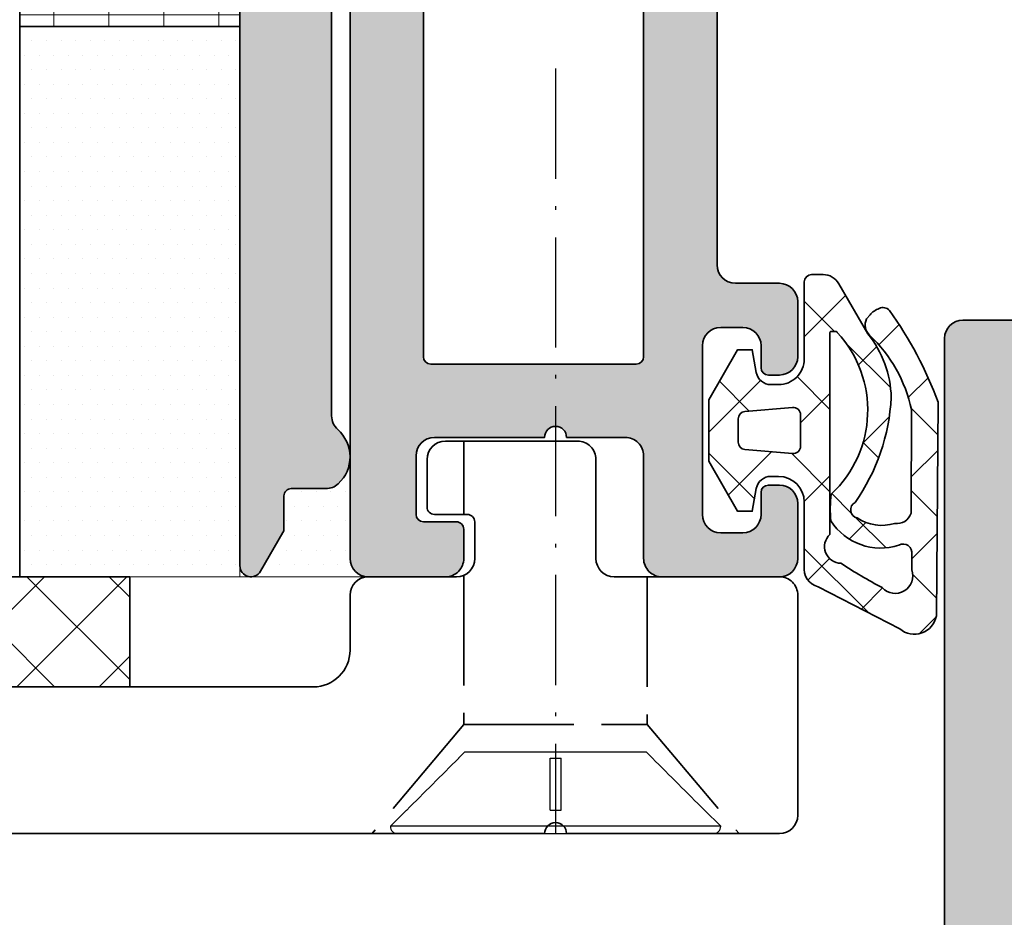
# Model space of a CAD drawing. Extents: x -322 to 3259, y -5646 to 2554.
# Drawn here: x 10 to 36, y -4774 to -4749 of the extents above; entities that cross this region are included whole.
import ezdxf

# ---------------------------------------------------------------- set-up
doc = ezdxf.new("R2010")
doc.units = 0
doc.header["$LTSCALE"] = 0.25
doc.linetypes.add('ACAD_ISO02W100', pattern=[15, 12, -3])
doc.linetypes.add('ACAD_ISO10W100', pattern=[18, 12, -3, 0, -3])
for name, color, linetype, lineweight in [('Al_Accessories', 2, 'Continuous', 35), ('Al_Gaskets', 2, 'Continuous', 35), ('Al_Glazing', 2, 'Continuous', 35), ('Al_Hatch', 7, 'Continuous', 18), ('Al_Profiles', 2, 'Continuous', 35), ('Al_Solid_Hatch', 50, 'Continuous', 35)]:
    doc.layers.add(name, color=color, linetype=linetype, lineweight=lineweight)
doc.layers.add('Screw', color=2, linetype='Continuous')
pattern_1 = [(179.9999999999999, (1.57011141309664, -4810.816013668296), (-0.1984375000000003, -0.3968749999999998), [0, -0.396875])]

# ---------------------------------------------------------------- blocks, each defined once
blk = doc.blocks.new('1003013')
at = {"layer": 'Al_Solid_Hatch'}
h = blk.add_hatch(color=256, dxfattribs=at)
h.dxf.hatch_style = 1
edge = h.paths.add_edge_path()
edge.add_arc((124.1646633653573, 149.6435518281727), 0.5, 270, 360)
edge.add_line((124.6646633653573, 149.6435518281727), (124.6646633653573, 151.3507315051469))
edge.add_arc((125.664663365361, 151.3507315051434), 1.000000000003681, 147.7957724959389, 179.9999999997997, ccw=False)
edge.add_arc((124.5646633653624, 152.0435518281741), 0.299999999996839, 327.7957724956627, 482.2042275043373)
edge.add_arc((123.8718430423385, 153.1435518281726), 0.9999999999999167, 269.99999999959937, 302.2042275037329, ccw=False)
edge.add_line((123.8718430423315, 152.1435518281727), (105.4574836883831, 152.1435518239308))
edge.add_arc((105.4574836883921, 153.1435518239308), 1.000000000000028, 237.7957724956823, 269.9999999994854, ccw=False)
edge.add_arc((104.7646633653601, 152.0435518239328), 0.30000000000068, 57.79577249624987, 212.2042275040024)
edge.add_arc((103.6646633653574, 151.3507315009084), 0.9999999999999167, -1.921875991683919e-10, 32.20422750373291, ccw=False)
edge.add_line((104.6646633653573, 151.350731500905), (104.6646633653573, 149.6435518281727))
edge.add_arc((105.1646633653573, 149.6435518281727), 0.5, 180, 270)
edge.add_line((105.1646633653573, 149.1435518281727), (106.6631921327381, 149.1435518281727))
edge.add_arc((106.6631921327381, 148.6435518281727), 0.5, 0, 90, ccw=False)
edge.add_line((107.1631921327381, 148.6435518281727), (107.1631921327381, 148.1435518281727))
edge.add_arc((106.6631921327381, 148.1435518281727), 0.5, -90, 0, ccw=False)
edge.add_line((106.6631921327381, 147.6435518281727), (103.1646633653573, 147.6435518281727))
edge.add_arc((103.1646633653573, 148.1435518281727), 0.5, 180, 270, ccw=False)
edge.add_line((102.6646633653573, 148.1435518281727), (102.6646633653573, 151.6435518260517))
edge.add_arc((102.1646633653573, 151.6435518260517), 0.5, 0, 90)
edge.add_line((102.1646633653573, 152.1435518260517), (83.86466336535807, 152.1435518260517))
edge.add_arc((83.5646633653588, 152.1435518260517), 0.2999999999992724, 0, 180)
edge.add_line((83.26466336535952, 152.1435518260517), (66.76466336535952, 152.1435518260517))
edge.add_arc((66.76466336535952, 150.1435518260517), 2, 90, 180)
edge.add_line((64.76466336535952, 150.1435518260517), (64.76466336535952, 134.6435518260536))
edge.add_arc((65.26466336535952, 134.6435518260536), 0.5, 180, 270)
edge.add_line((65.26466336535952, 134.1435518260536), (66.46466336535661, 134.1435518260536))
edge.add_arc((66.46466336535661, 133.6435518260536), 0.5, 0, 90, ccw=False)
edge.add_line((66.96466336535661, 133.6435518260536), (66.96466336535661, 132.1435518260536))
edge.add_arc((66.46466336535661, 132.1435518260536), 0.5, -90, 0, ccw=False)
edge.add_line((66.46466336535661, 131.6435518260536), (66.16466336535734, 131.6435518260536))
edge.add_arc((66.16466336535734, 131.8435518260543), 0.2000000000007276, 180, 270, ccw=False)
edge.add_line((65.96466336535661, 131.8435518260543), (65.96466336535661, 132.4435518260528))
edge.add_arc((65.46466336535661, 132.4435518260528), 0.5, 0, 90)
edge.add_line((65.46466336535661, 132.9435518260528), (64.86466336535807, 132.9435518260528))
edge.add_arc((64.86466336535807, 132.4435518260528), 0.5, 90, 180)
edge.add_line((64.36466336535807, 132.4435518260528), (64.36466336535807, 127.8435518260543))
edge.add_arc((64.86466336535807, 127.8435518260543), 0.5, 180, 270)
edge.add_line((64.86466336535807, 127.3435518260543), (65.46466336535661, 127.3435518260543))
edge.add_arc((65.46466336535661, 127.8435518260543), 0.5, 270, 360)
edge.add_line((65.96466336535661, 127.8435518260543), (65.96466336535661, 128.4435518260528))
edge.add_arc((66.16466336535734, 128.4435518260528), 0.2000000000007276, 90, 180, ccw=False)
edge.add_line((66.16466336535734, 128.6435518260536), (66.46466336535661, 128.6435518260536))
edge.add_arc((66.46466336535661, 128.1435518260536), 0.5, 0, 90, ccw=False)
edge.add_line((66.96466336535661, 128.1435518260536), (66.96466336535661, 126.6435518260536))
edge.add_arc((66.46466336535661, 126.6435518260536), 0.5, -90, 0, ccw=False)
edge.add_line((66.46466336535661, 126.1435518260536), (63.26466336528313, 126.1435518260536))
edge.add_arc((63.26466336528313, 126.6435518260536), 0.5, 179.9999999987494, 270, ccw=False)
edge.add_line((62.76466336528313, 126.6435518260645), (62.7646633653377, 129.4435518260383))
edge.add_arc((62.2646633653377, 129.4435518260492), 0.5, 359.9999999987494, 450)
edge.add_line((62.2646633653377, 129.9435518260492), (60.66466546456024, 129.9435518260547))
edge.add_arc((60.36466546456097, 129.943551826051), 0.2999999999992724, 6.948027720163287e-10, 180.0000000003474)
edge.add_line((60.0646654645617, 129.9435518260492), (57.06466336539154, 129.9435518260474))
edge.add_arc((57.06466336539154, 129.4435518260474), 0.5, 90, 180)
edge.add_line((56.56466336539154, 129.4435518260474), (56.56466336534788, 127.8435516260273))
edge.add_arc((56.76466316538711, 127.84355162606), 0.1999998000392225, 180.0000000093798, 270.0000000093798)
edge.add_line((56.76466316541985, 127.6435518260208), (57.66466566535848, 127.6435518260899))
edge.add_arc((57.66466566535848, 127.4435520260907), 0.1999997999992047, 0, 90, ccw=False)
edge.add_line((57.86466546535769, 127.4435520260907), (57.86466546535769, 126.6435518260536))
edge.add_arc((57.36466441536061, 126.6435528760506), 0.5000010499981838, 269.99987967903326, 359.99987967945015, ccw=False)
edge.add_line((57.36466336535989, 126.1435518260536), (55.26466336535952, 126.1435518260536))
edge.add_arc((55.26466336540136, 126.6435518259972), 0.4999999999436113, 179.9999999952059, 269.9999999952058, ccw=False)
edge.add_line((54.76466336545775, 126.643551826039), (54.76466336523947, 146.4435518260401))
edge.add_arc((54.96466336523929, 146.4435518260428), 0.1999999999998181, 90.00000000078171, 180.0000000007817, ccw=False)
edge.add_line((54.96466336523656, 146.6435518260427), (56.56466336523511, 146.6435518260608))
edge.add_arc((56.56466336524056, 146.4435518260619), 0.1999999999989086, 4.689923116529826e-09, 90.00000000156331, ccw=False)
edge.add_line((56.76466336523947, 146.4435518260783), (56.76466336538863, 144.5435518260314))
edge.add_arc((56.96466336538936, 144.5435518260477), 0.2000000000007276, 180.0000000046899, 270)
edge.add_line((56.96466336538936, 144.343551826047), (59.56466336533151, 144.3435518260543))
edge.add_arc((59.56466336532969, 144.543551826055), 0.2000000000007276, 270.0000000005211, 360)
edge.add_line((59.76466336533042, 144.543551826055), (59.76466336527585, 158.2435518260521))
edge.add_arc((59.56466336527512, 158.2435518260521), 0.2000000000007276, 0, 90)
edge.add_line((59.56466336527512, 158.4435518260528), (56.96466336527658, 158.4435518260528))
edge.add_arc((56.96466336527658, 158.2435518260521), 0.2000000000007276, 90, 180)
edge.add_line((56.76466336527585, 158.2435518260521), (56.76466336527585, 155.6435518260517))
edge.add_arc((56.56466336527512, 155.6435518260517), 0.2000000000007276, -90, 0, ccw=False)
edge.add_line((56.56466336527512, 155.443551826051), (55.06466336527512, 155.4435518260528))
edge.add_arc((55.06466336527512, 155.7435518260521), 0.2999999999992724, 180, 270, ccw=False)
edge.add_line((54.76466336527585, 155.7435518260521), (54.76466336527585, 160.443551826051))
edge.add_arc((55.26466336527585, 160.443551826051), 0.5, 90, 180, ccw=False)
edge.add_line((55.26466336527585, 160.943551826051), (55.56466336527585, 160.943551826051))
edge.add_arc((55.56466336527586, 160.743551826051), 0.1999999999999886, 0, 90.00000000000199, ccw=False)
edge.add_line((55.76466336527585, 160.743551826051), (55.76466336527585, 160.6435518260512))
edge.add_arc((55.96466336527585, 160.6435518260512), 0.1999999999999957, 180, 270.0000000000509)
edge.add_line((55.96466336527602, 160.4435518260512), (57.86466336527803, 160.4435518260528))
edge.add_arc((57.86466336527802, 162.1435518260517), 1.699999999998852, 270.0000000000005, 423.9456142795045)
edge.add_arc((58.52349950533485, 163.4911181288923), 0.200000000000023, 63.94561427950367, 134.9999999999913)
edge.add_line((58.38207814909755, 163.6325394851296), (58.15166913378346, 163.4021304698155))
edge.add_arc((58.01024777754614, 163.5435518260528), 0.2000000000000096, 225.0000000000014, 315, ccw=False)
edge.add_line((57.86882642130883, 163.4021304698155), (57.48598370883526, 163.7849731822891))
edge.add_arc((57.34456235259795, 163.6435518260518), 0.2000000000000046, 45.00000000000144, 134.9999999999986)
edge.add_line((57.20314099636064, 163.7849731822891), (56.82029828388563, 163.4021304698141))
edge.add_arc((56.67887692764832, 163.5435518260514), 0.2000000000000046, 225, 314.9999999999986, ccw=False)
edge.add_line((56.537455571411, 163.4021304698141), (56.15461285893708, 163.784973182288))
edge.add_arc((56.01319150269977, 163.6435518260507), 0.2000000000000046, 45.00000000000144, 135)
edge.add_line((55.87177014646245, 163.784973182288), (55.4889274339878, 163.4021304698133))
edge.add_arc((55.34750607775048, 163.5435518260506), 0.2000000000000096, 225.0000000000014, 315, ccw=False)
edge.add_line((55.20608472151317, 163.4021304698133), (54.82324200903854, 163.784973182288))
edge.add_arc((54.96466336527587, 163.9263945385253), 0.2000000000000147, 180, 224.9999999999986, ccw=False)
edge.add_line((54.76466336527585, 163.9263945385253), (54.76466336527585, 165.5435518260521))
edge.add_arc((54.56466336527586, 165.5435518260521), 0.1999999999999957, 0, 90.00000000000203)
edge.add_line((54.56466336527585, 165.7435518260521), (53.28427860754812, 165.7435518260521))
edge.add_arc((53.28427860754659, 166.0435518260512), 0.2999999999991019, 209.999999999981, 270.0000000002917, ccw=False)
edge.add_line((53.02447098641198, 165.8935518260517), (52.59145828452085, 166.6435518260499))
edge.add_arc((52.76466336085793, 166.7435518286049), 0.199999997449799, 90.0000012669152, 210.0000012669657, ccw=False)
edge.add_line((52.76466335643556, 166.9435518260547), (58.35755658417046, 166.9435518260547))
edge.add_arc((58.35755658417047, 167.4435518260547), 0.5, 269.9999999999984, 315.0000000000086)
edge.add_line((58.7111099747638, 167.0899984354614), (68.81821675594988, 177.1971052166512))
edge.add_arc((69.17177014654321, 176.8435518260579), 0.500000000000004, 89.99999999999682, 135.0000000000092, ccw=False)
edge.add_line((69.17177014654324, 177.3435518260579), (135.9646633653566, 177.3435518260561))
edge.add_arc((135.9646633653566, 176.8435518260561), 0.5, 0, 90, ccw=False)
edge.add_line((136.4646633653566, 176.8435518260561), (136.4646633653566, 156.6435518260572))
edge.add_arc((135.9646633653566, 156.6435518260572), 0.5, -90, 0, ccw=False)
edge.add_line((135.9646633653566, 156.1435518260572), (128.9646633653566, 156.1435518260572))
edge.add_arc((128.9646633653566, 155.6435518260572), 0.5, 90, 180)
edge.add_line((128.4646633653566, 155.6435518260572), (128.4646633653566, 148.1435518281727))
edge.add_arc((127.9646633653566, 148.1435518281727), 0.5, -90, 0, ccw=False)
edge.add_line((127.9646633653566, 147.6435518281727), (122.6631921327381, 147.6435518281727))
edge.add_arc((122.6631921327381, 148.1435518281727), 0.5, 180, 270, ccw=False)
edge.add_line((122.1631921327381, 148.1435518281727), (122.1631921327381, 148.6435518281727))
edge.add_arc((122.6631921327381, 148.6435518281727), 0.5, 90, 180, ccw=False)
edge.add_line((122.6631921327381, 149.1435518281727), (124.1646633653573, 149.1435518281727))
edge = h.paths.add_edge_path(flags=16)
edge.add_arc((68.96466336535661, 155.6435518260517), 0.5, 90, 180)
edge.add_line((68.46466336535661, 155.6435518260517), (68.46466336535889, 155.143551826054))
edge.add_arc((67.96466336535889, 155.1435518260517), 0.5, -90, 2.6062707547680475e-10, ccw=False)
edge.add_line((67.96466336535889, 154.6435518260517), (62.76466336528495, 154.6435518260517))
edge.add_arc((62.76466336528676, 155.6435518260536), 1.000000000001819, 180.0000000002084, 269.99999999989575, ccw=False)
edge.add_line((61.76466336528495, 155.6435518260499), (61.76466336523848, 167.108017920002))
edge.add_arc((62.26466336523848, 167.108017920004), 0.5, 135.0000000000121, 180.0000000002345, ccw=False)
edge.add_line((61.91110997464514, 167.4615713105972), (67.84747780108634, 173.3979391370406))
edge.add_arc((68.20103119167966, 173.0443857464473), 0.499999999999994, 89.99999999999841, 135.0000000000081, ccw=False)
edge.add_line((68.20103119167968, 173.5443857464473), (69.46466336535661, 173.5443857464473))
edge.add_arc((69.46466336535661, 174.0443857464473), 0.5, 270, 360)
edge.add_line((69.96466336535661, 174.0443857464473), (69.96466336535661, 174.8435518260579))
edge.add_arc((70.16466336535734, 174.8435518260579), 0.2000000000007276, 90, 180, ccw=False)
edge.add_line((70.16466336535734, 175.0435518260587), (71.27736503073265, 175.0435518260612))
edge.add_arc((71.27736503073504, 175.2435518260633), 0.2000000000021487, 269.9999999993161, 345.5224878129558)
edge.add_arc((71.66466336535662, 175.1435518260579), 0.2000000000000095, 90, 165.5224878137479, ccw=False)
edge.add_line((71.66466336535662, 175.3435518260579), (124.7773650307314, 175.3435518260579))
edge.add_arc((124.7773650307314, 175.1435518260579), 0.1999999999999886, 14.477512185815726, 90.00000000000409, ccw=False)
edge.add_arc((125.1646633653538, 175.2435518260604), 0.2000000000021771, 194.4775121866216, 270.0000000007369)
edge.add_line((125.1646633653564, 175.0435518260583), (126.2646633653595, 175.0435518260568))
edge.add_arc((126.2646633653577, 174.8435518260579), 0.1999999999989086, -5.210836206970271e-10, 89.99999999947892, ccw=False)
edge.add_line((126.4646633653566, 174.8435518260561), (126.4646633653566, 174.0443857464455))
edge.add_arc((126.9646633653566, 174.0443857464455), 0.5, 180, 270)
edge.add_line((126.9646633653566, 173.5443857464455), (127.4646633653566, 173.5443857464455))
edge.add_arc((127.4646633653566, 174.0443857464455), 0.5, 270, 360)
edge.add_line((127.9646633653566, 174.0443857464455), (127.9646633653566, 174.8443857464449))
edge.add_arc((128.4646633653566, 174.8443857464449), 0.5, 90.00000000001961, 180, ccw=False)
edge.add_line((128.4646633653564, 175.3443857464449), (133.9646633653564, 175.3443857464466))
edge.add_arc((133.9646633653566, 174.8443857464466), 0.5, 0, 90.00000000001961, ccw=False)
edge.add_line((134.4646633653566, 174.8443857464466), (134.4646633653566, 158.6435518260572))
edge.add_arc((133.9646633653566, 158.6435518260572), 0.5, -90, 0, ccw=False)
edge.add_line((133.9646633653566, 158.1435518260572), (128.1646633653573, 158.1435518260572))
edge.add_arc((128.1646633653573, 156.4435518260565), 1.700000000000728, 90, 180)
edge.add_line((126.4646633653566, 156.4435518260565), (126.4646633653566, 154.8435518260525))
edge.add_arc((126.2646633653559, 154.8435518260525), 0.2000000000007276, -90, 0, ccw=False)
edge.add_line((126.2646633653559, 154.6435518260517), (70.16466336535552, 154.6435518260517))
edge.add_arc((70.16466336535734, 154.8435518260525), 0.2000000000007276, 180, 269.9999999994789, ccw=False)
edge.add_line((69.96466336535661, 154.8435518260525), (69.96466336535661, 155.6435518260517))
edge.add_arc((69.46466336535661, 155.6435518260517), 0.5, 0, 90)
edge.add_line((69.46466336535661, 156.1435518260517), (68.96466336535661, 156.1435518260517))
edge = h.paths.add_edge_path(flags=16)
edge.add_line((56.76466336544684, 132.1435518260427), (56.76466336520309, 142.1435518260427))
edge.add_arc((56.96466336520188, 142.1435518260482), 0.1999999999987878, 90.00000000048652, 180.0000000015959, ccw=False)
edge.add_line((56.96466336520018, 142.343551826047), (62.564663365417, 142.3435518260616))
edge.add_arc((62.5646633654174, 142.1435518260612), 0.2000000000003297, -1.1402789823478088e-10, 90.00000000011192, ccw=False)
edge.add_line((62.76466336541773, 142.1435518260608), (62.76466336540318, 132.1435518260608))
edge.add_arc((62.56466336540213, 132.1435518260612), 0.2000000000010473, 270.00000000009163, 359.9999999999104, ccw=False)
edge.add_line((62.56466336540245, 131.9435518260601), (56.96466336544756, 131.9435518260456))
edge.add_arc((56.96466336544603, 132.1435518260448), 0.1999999999991928, 180.0000000006025, 270.0000000004397, ccw=False)
at = {"layer": 'Al_Profiles', "linetype": 'Continuous'}
blk.add_lwpolyline([(64.76466336535952, 150.1435518260517), (64.76466336535952, 134.6435518260536, 0.414213562373095), (65.26466336535952, 134.1435518260536), (66.46466336535661, 134.1435518260536, -0.414213562373095), (66.96466336535661, 133.6435518260536), (66.96466336535661, 132.1435518260536, -0.414213562373095), (66.46466336535661, 131.6435518260536), (66.16466336535734, 131.6435518260536, -0.414213562373095), (65.96466336535661, 131.8435518260543), (65.96466336535661, 132.4435518260528, 0.414213562373095), (65.46466336535661, 132.9435518260528), (64.86466336535807, 132.9435518260528, 0.414213562373095), (64.36466336535807, 132.4435518260528), (64.36466336535807, 127.8435518260543, 0.414213562373095), (64.86466336535807, 127.3435518260543), (65.46466336535661, 127.3435518260543, 0.414213562373095), (65.96466336535661, 127.8435518260543), (65.96466336535661, 128.4435518260528, -0.414213562373095), (66.16466336535734, 128.6435518260536), (66.46466336535661, 128.6435518260536, -0.414213562373095), (66.96466336535661, 128.1435518260536), (66.96466336535661, 126.6435518260536, -0.414213562373095), (66.46466336535661, 126.1435518260536), (63.26466336528313, 126.1435518260536, -0.4142135623794883), (62.76466336528313, 126.6435518260645), (62.7646633653377, 129.4435518260383, 0.4142135623794883), (62.2646633653377, 129.9435518260492), (60.66466546456024, 129.9435518260547, 0.9999999999969681), (60.0646654645617, 129.9435518260492), (57.06466336539154, 129.9435518260474, 0.414213562373095), (56.56466336539154, 129.4435518260474), (56.56466336534788, 127.8435516260273, 0.4142135623730949), (56.76466316541985, 127.6435518260208), (57.66466566535848, 127.6435518260899, -0.414213562373095), (57.86466546535769, 127.4435520260907), (57.86466546535769, 126.6435518260536, -0.4142135623752261), (57.36466336535989, 126.1435518260536), (55.26466336535952, 126.1435518260536, -0.414213562373095), (54.76466336545775, 126.643551826039), (54.76466336523947, 146.4435518260401, -0.414213562373095)], format="xyb", dxfattribs=at)
at = {"layer": 'Al_Profiles'}
blk.add_lwpolyline([(56.76466336544684, 132.1435518260427), (56.76466336520309, 142.1435518260427, -0.4142135623787683), (56.96466336520018, 142.343551826047), (62.564663365417, 142.3435518260616, -0.4142135623742357), (62.76466336541773, 142.1435518260608), (62.76466336540318, 132.1435518260608, -0.4142135623721585), (62.56466336540245, 131.9435518260601), (56.96466336544756, 131.9435518260456, -0.4142135623722626)], format="xyb", close=True, dxfattribs=at)
blk = doc.blocks.new('1003015')
at = {"layer": 'Al_Solid_Hatch'}
h = blk.add_hatch(color=256, dxfattribs=at)
h.dxf.hatch_style = 1
edge = h.paths.add_edge_path()
edge.add_line((50.69027297572143, 148.5673984292798), (50.69027297572143, 151.9673984292784))
edge.add_arc((50.19027297572143, 151.9673984292784), 0.5, 0, 90)
edge.add_line((50.19027297572143, 152.4673984292784), (49.39027297572216, 152.4673984292784))
edge.add_arc((49.39027297572193, 151.4673984292776), 1.000000000000796, 89.99999999998737, 234.3146652873878)
edge.add_arc((48.69027297572217, 150.4927189947956), 0.1999999999999823, 0, 54.314665287391676, ccw=False)
edge.add_line((48.89027297572216, 150.4927189947956), (48.89027297572216, 150.0673984292791))
edge.add_arc((48.69027297572216, 150.0673984292791), 0.1999999999999957, -90.00000000000199, 0, ccw=False)
edge.add_line((48.69027297572215, 149.8673984292791), (46.09027297572288, 149.8673984292791))
edge.add_arc((46.09027297572288, 150.3673984292791), 0.5, 180, 270, ccw=False)
edge.add_line((45.59027297572288, 150.3673984292791), (45.59027297572288, 153.7493644405271))
edge.add_arc((46.09027297572312, 153.7493644405276), 0.5000000000002345, 131.8103148958094, 180.0000000000586, ccw=False)
edge.add_arc((45.0902729757226, 154.8673984292783), 1.000000000000739, 311.8103148957531, 449.9999999999837)
edge.add_line((45.09027297572288, 155.8673984292791), (43.59027297566615, 155.8673984292791))
edge.add_arc((43.59027297566614, 155.3673984292791), 0.4999999999999716, 89.99999999999919, 180.0000000000977)
edge.add_line((43.09027297566615, 155.3673984292783), (43.09027297572288, 121.3673984292809))
edge.add_arc((43.39027297572284, 121.367398429281), 0.2999999999999545, 180.0000000000109, 330.0000000000629)
edge.add_line((43.6500805968583, 121.2173984292813), (44.26347805648047, 122.2798339945799))
edge.add_arc((44.0902729757236, 122.37983399458), 0.2000000000000134, 329.9999999999806, 359.999999999996)
edge.add_line((44.29027297572361, 122.37983399458), (44.29027297572361, 123.2705801113078))
edge.add_arc((44.49027297572361, 123.2705801113078), 0.1999999999999957, 89.99999999999801, 180.0000000000041, ccw=False)
edge.add_line((44.49027297572361, 123.4705801113078), (45.4308979950404, 123.4705801113078))
edge.add_arc((45.43089799504039, 123.9705801113078), 0.5, 270.0000000000008, 312.9414028649406)
edge.add_arc((45.0902729757234, 124.3366055150918), 1.000000000000008, 312.9414028649397, 408.1896851042475)
edge.add_arc((46.09027297572289, 125.4546395038422), 0.500000000000008, 180.0000000000016, 228.1896851042492, ccw=False)
edge.add_line((45.59027297572288, 125.4546395038422), (45.59027297572288, 141.5643407284688))
edge.add_arc((46.09027297572288, 141.5643407284688), 0.5, 90, 180, ccw=False)
edge.add_line((46.09027297572288, 142.0643407284688), (48.69027297572215, 142.0643407284688))
edge.add_arc((48.69027297572216, 141.8643407284688), 0.1999999999999886, 0, 90.00000000000199, ccw=False)
edge.add_line((48.89027297572216, 141.8643407284688), (48.89027297572216, 141.4390201629523))
edge.add_arc((48.69027297572198, 141.439020162952), 0.2000000000001734, -54.31466528730272, 8.958522812463343e-11, ccw=False)
edge.add_arc((49.39027297572197, 140.4643407284701), 1.000000000000626, 125.6853347126094, 270.0000000000106)
edge.add_line((49.39027297572216, 139.4643407284695), (50.19027297572143, 139.4643407284695))
edge.add_arc((50.19027297572143, 139.9643407284695), 0.5, 270, 360)
edge.add_line((50.69027297572143, 139.9643407284695), (50.69027297572143, 143.3643407284717))
edge.add_arc((50.19027297572143, 143.3643407284717), 0.5, 0, 90)
edge.add_line((50.19027297572143, 143.8643407284717), (46.09027297572288, 143.8643407284717))
edge.add_arc((46.09027297572288, 144.3643407284717), 0.5, 180, 270, ccw=False)
edge.add_line((45.59027297572288, 144.3643407284717), (45.59027297572288, 147.5673984292798))
edge.add_arc((46.09027297572288, 147.5673984292798), 0.5, 90, 180, ccw=False)
edge.add_line((46.09027297572288, 148.0673984292798), (50.19027297572143, 148.0673984292798))
edge.add_arc((50.19027297572143, 148.5673984292798), 0.5, 270, 360)
at = {"layer": 'Al_Profiles'}
blk.add_lwpolyline([(43.09027297566615, 155.3673984292783), (43.09027297572288, 121.3673984292809, 0.7673269879793205), (43.6500805968583, 121.2173984292813), (44.26347805648047, 122.2798339945799, 0.1316524975874639), (44.29027297572361, 122.37983399458), (44.29027297572361, 123.2705801113078, -0.4142135623731159), (44.49027297572361, 123.4705801113078), (45.4308979950404, 123.4705801113078, 0.1895910507317355), (45.77152301435738, 123.6045547075237, 0.4413042275326255), (45.75693964238973, 125.0819615075921, -0.2134217652835106), (45.59027297572288, 125.4546395038422), (45.59027297572288, 141.5643407284688, -0.414213562373095)], format="xyb", dxfattribs=at)
blk = doc.blocks.new('273897_Block')
at = {"layer": 'Al_Hatch'}
h = blk.add_hatch(dxfattribs=at)
h.set_pattern_fill('_USER', color=256, scale=1.5, style=0, double=1, pattern_type=0)
h.set_pattern_definition([(0, (0, 0), (0, 1.5), []), (90, (0, 0), (-1.5, 9.18454765366783e-17), [])])
h.paths.add_polyline_path([(6.000000000000001, 6), (0, 6.000000000000001), (0, 0), (6, 0)])
at = {"layer": 'Al_Gaskets', "linetype": 'Continuous', "ltscale": 0.1}
blk.add_lwpolyline([(0, 0), (6, 0), (6, 6), (0, 6)], close=True, dxfattribs=at)
blk = doc.blocks.new('A$C774F219C')
at = {"layer": 'Screw', "linetype": 'ACAD_ISO10W100'}
blk.add_line((4.502967067845328, 20.85147217322828), (4.500061025589048, -8.779411098203127e-05), dxfattribs=at)
at = {"layer": 'Screw', "linetype": 'Continuous'}
for p, q in [((1.857167806788766, 2.057018987088782), (2.017827978589139, 2.217679158889155)), ((6.982294072588957, 2.217679158889155), (2.017827978589139, 2.217679158889155)), ((7.142954244388875, 2.057018987088782), (6.982294072588957, 2.217679158889155)), ((1.857167806788766, 2.057018987088782), (1.861427938888937, 2.057018987088782)), ((4.35006102558873, 2.057018987088782), (4.650061025588911, 2.057018987088782)), ((4.35006102558873, 0.6428054246890724), (4.35006102558873, 2.057018987088782)), ((4.650061025588911, 0.6428054246890724), (4.650061025588911, 2.057018987088782)), ((6.10255888204847e-05, 0.1999122058888361), (0.4429542443890568, 0.6428054246890724)), ((0.4429542443890568, 0.6428054246890724), (0.4457281045888521, 0.6428054246890724)), ((4.35006102558873, 0.6428054246890724), (4.650061025588911, 0.6428054246890724)), ((8.554393946588789, 0.6428054246890724), (8.557167806789039, 0.6428054246890724)), ((9.00006102558882, 0.1999122058888361), (8.557167806789039, 0.6428054246890724)), ((9.00006102558882, 0.1999122058888361), (6.10255888204847e-05, 0.1999122058888361)), ((0.2000610255890933, -8.779411098203127e-05), (8.800061025589002, -8.779411098203127e-05))]:
    blk.add_line(p, q, dxfattribs=at)
for centre, start, end in [((0.2000610255890933, 0.1999122058888361), 180, 270.0000121197921), ((8.800061025589002, 0.1999122058888361), 269.9999878802078, 0)]:
    blk.add_arc(centre, 0.2, start, end, dxfattribs=at)
for points in [[(0.4457281045888521, 0.6428054246890724), (0.9175416652888089, 1.114296404589481), (1.389395355188753, 1.585747282089073), (1.861427938888937, 2.057018987088782)], [(7.138694112288704, 2.057018987088782), (7.610726695988888, 1.585747282089073), (8.082580385888832, 1.114296404589481), (8.554393946588789, 0.6428054246890724)]]:
    blk.add_open_spline(points, degree=3, dxfattribs=at)
blk = doc.blocks.new('1003014')
at = {"layer": 'Al_Solid_Hatch'}
h = blk.add_hatch(color=256, dxfattribs=at)
h.dxf.hatch_style = 1
edge = h.paths.add_edge_path()
edge.add_line((37.98055764372674, 152.4696213773552), (37.98055764371946, 150.3696213773547))
edge.add_arc((37.48055764372037, 150.3696213773556), 0.4999999999990905, 270.00000000010425, 359.9999999998958, ccw=False)
edge.add_line((37.48055764372128, 149.8696213773565), (30.48055764372856, 149.8696213773565))
edge.add_arc((30.48055764372856, 149.3696213773565), 0.5, 90, 180)
edge.add_line((29.98055764372856, 149.3696213773565), (29.98055764372856, 148.3700046118903))
edge.add_arc((30.98098256768231, 148.3452467378875), 1.000731223052923, 178.5823701710024, 255.5081705187901)
edge.add_arc((30.78055764372259, 147.5700046118861), 0.1999999999986985, 255.5224878152024, 360.0000000003664)
edge.add_line((30.98055764372128, 147.5700046118874), (30.98055764372856, 148.1696213773594))
edge.add_arc((31.18055764372912, 148.169621377356), 0.2000000000005571, 89.99999999995123, 179.9999999990066, ccw=False)
edge.add_line((31.18055764372929, 148.3696213773565), (37.48055764372128, 148.3696213773565))
edge.add_arc((37.48055764372128, 147.8696213773565), 0.5, 0, 90, ccw=False)
edge.add_line((37.98055764372128, 147.8696213773565), (37.98055764372128, 141.2696127699638))
edge.add_arc((37.98055764372128, 140.9696127699645), 0.2999999999992724, -90, 90, ccw=False)
edge.add_line((37.98055764372128, 140.6696127699653), (37.98055764372128, 135.5696213773554))
edge.add_arc((37.48055764372128, 135.5696213773554), 0.5, -90, 0, ccw=False)
edge.add_line((37.48055764372128, 135.0696213773554), (31.18055764372201, 135.0696213773554))
edge.add_arc((31.18055764372565, 135.2696213773598), 0.2000000000043656, 180.0000000010422, 269.9999999989578, ccw=False)
edge.add_line((30.98055764372128, 135.2696213773562), (30.98055764372128, 135.8696213773565))
edge.add_arc((30.7805576437195, 135.8696213773548), 0.2000000000017792, 5.048176390373985e-10, 104.4775121847335)
edge.add_arc((30.98098256767201, 135.0943792513578), 1.000731223049886, 104.4918294808611, 181.4176298289791)
edge.add_line((29.98055764372128, 135.0696213773554), (29.98055764372128, 134.0696213773554))
edge.add_arc((30.48055764372128, 134.0696213773554), 0.5, 180, 270)
edge.add_line((30.48055764372128, 133.5696213773554), (39.48055764373402, 133.5696213773554))
edge.add_arc((39.48055764373311, 134.0696213773582), 0.5000000000027285, 270.0000000001042, 360.0000000001043)
edge.add_line((39.98055764373584, 134.0696213773591), (39.98055764372128, 147.5696213773554))
edge.add_arc((40.48055764372128, 147.5696213773554), 0.5, 90, 180, ccw=False)
edge.add_line((40.48055764372128, 148.0696213773554), (130.1805576438093, 148.0696213773554))
edge.add_arc((130.1805576438093, 148.5696213773554), 0.5, 270, 360)
edge.add_line((130.6805576438093, 148.5696213773554), (130.6805576438093, 192.5696213773591))
edge.add_arc((130.1805576438093, 192.5696213773591), 0.5, 0, 90)
edge.add_line((130.1805576438093, 193.0696213773591), (127.1805576438093, 193.0696213773591))
edge.add_arc((127.1805576438093, 192.5696213773591), 0.5, 90, 180)
edge.add_line((126.6805576438093, 192.5696213773591), (126.6805576438093, 191.0696213773591))
edge.add_arc((127.1805576438093, 191.0696213773591), 0.5, 180, 270)
edge.add_line((127.1805576438093, 190.5696213773591), (127.4805576438104, 190.5696213773591))
edge.add_arc((127.4805576438104, 190.769621377358), 0.1999999999989086, 270, 360)
edge.add_line((127.6805576438093, 190.769621377358), (127.6805576438093, 191.3696213773584))
edge.add_arc((128.1805576438093, 191.3696213773584), 0.5, 90, 180, ccw=False)
edge.add_line((128.1805576438093, 191.8696213773584), (128.7805576438115, 191.8696213773584))
edge.add_arc((128.7805576438115, 191.3696213773584), 0.5, 0, 90, ccw=False)
edge.add_line((129.2805576438115, 191.3696213773584), (129.2805576438115, 186.769621377358))
edge.add_arc((128.7805576438115, 186.769621377358), 0.5, -90, 0, ccw=False)
edge.add_line((128.7805576438115, 186.269621377358), (128.1805576438093, 186.269621377358))
edge.add_arc((128.1805576438093, 186.769621377358), 0.5, 180, 270, ccw=False)
edge.add_line((127.6805576438093, 186.769621377358), (127.6805576438075, 187.3696213773565))
edge.add_arc((127.4805576438077, 187.3696213773593), 0.1999999999998181, 359.9999999992183, 449.9999999992183)
edge.add_line((127.4805576438104, 187.5696213773591), (127.1805576438093, 187.5696213773591))
edge.add_arc((127.1805576438093, 187.0696213773591), 0.5, 90, 180)
edge.add_line((126.6805576438093, 187.0696213773591), (126.6805576438093, 183.9696213773569))
edge.add_arc((127.080557643809, 183.9696213773569), 0.3999999999996362, 180, 360)
edge.add_line((127.4805576438086, 183.9696213773569), (127.4805576438104, 184.8696213773584))
edge.add_arc((127.6805576438111, 184.8696213773565), 0.2000000000007276, 90.00000000052108, 179.9999999994789, ccw=False)
edge.add_line((127.6805576438093, 185.0696213773573), (128.5805576438108, 185.0696213773591))
edge.add_arc((128.5805576438108, 184.5696213773591), 0.5, 0, 90, ccw=False)
edge.add_line((129.0805576438108, 184.5696213773591), (129.0805576438108, 182.0696213773573))
edge.add_line((129.0805576438108, 182.0696213773573), (128.8914219022847, 173.5585130087148))
edge.add_arc((128.3915453133688, 173.5696213773573), 0.5000000000000321, 269.99999999999676, 358.7269699799539, ccw=False)
edge.add_line((128.3915453133688, 173.0696213773573), (117.4805576438122, 173.0696213773573))
edge.add_arc((117.4805576438122, 173.5696213773573), 0.5, 180, 270, ccw=False)
edge.add_line((116.9805576438122, 173.5696213773573), (116.9805576438122, 177.5696213773573))
edge.add_arc((116.4805576438122, 177.5696213773573), 0.5, 0, 90)
edge.add_line((116.4805576438122, 178.0696213773573), (114.6388700389945, 178.0696213773573))
edge.add_arc((114.6388700389894, 176.0696213773506), 2.000000000006651, 89.99999999985303, 157.1146195236711)
edge.add_arc((112.9805576438106, 176.7696213773594), 0.2000000000021928, 157.1146195243437, 270.0000000004723)
edge.add_line((112.9805576438122, 176.5696213773573), (114.6805576438093, 176.5696213773573))
edge.add_arc((114.6805576438093, 176.0696213773573), 0.5, 0, 90, ccw=False)
edge.add_line((115.1805576438093, 176.0696213773573), (115.1805576438093, 173.5696213773573))
edge.add_arc((114.6805576438093, 173.5696213773573), 0.5, -90, 0, ccw=False)
edge.add_line((114.6805576438093, 173.0696213773573), (108.2305576438086, 173.0696213773573))
edge.add_arc((107.9305576438093, 173.0696213773573), 0.2999999999992724, -180, 0, ccw=False)
edge.add_line((107.6305576438101, 173.0696213773573), (101.1805576438075, 173.0696213773554))
edge.add_arc((101.1805576438102, 173.5696213773564), 0.5000000000009095, 179.9999999996873, 269.99999999968736, ccw=False)
edge.add_line((100.6805576438093, 173.5696213773591), (100.6805576438093, 176.0696213773573))
edge.add_arc((101.1805576438093, 176.0696213773573), 0.5, 90, 180, ccw=False)
edge.add_line((101.1805576438093, 176.5696213773573), (102.8805576438064, 176.5696213773554))
edge.add_arc((102.8805576438066, 176.7696213773579), 0.2000000000024897, 269.9999999999593, 382.8853804760888)
edge.add_arc((101.22224524863, 176.0696213773544), 2.000000000002838, 22.88538047625662, 90.00000000001098)
edge.add_line((101.2222452486296, 178.0696213773573), (99.38055764380823, 178.0696213773573))
edge.add_arc((99.38055764380823, 177.5696213773573), 0.5, 90, 180)
edge.add_line((98.88055764380823, 177.5696213773573), (98.88055764380823, 173.5696213773573))
edge.add_arc((98.38055764380823, 173.5696213773573), 0.5, -90, 0, ccw=False)
edge.add_line((98.38055764380823, 173.0696213773573), (89.68055764380932, 173.0696213773573))
edge.add_arc((89.68055764380932, 173.5696213773573), 0.5, 180, 270, ccw=False)
edge.add_line((89.18055764380932, 173.5696213773573), (89.18055764380932, 174.5696213773573))
edge.add_arc((88.68055764380932, 174.5696213773573), 0.5, 0, 90)
edge.add_line((88.68055764380932, 175.0696213773573), (78.08055764381078, 175.0696213773573))
edge.add_arc((77.7805576438115, 175.0696213773573), 0.2999999999992724, -180, 0, ccw=False)
edge.add_line((77.48055764381223, 175.0696213773573), (65.68055764380932, 175.0696213773536))
edge.add_arc((65.68055764380932, 174.5696213773536), 0.5, 90, 180)
edge.add_line((65.18055764380932, 174.5696213773536), (65.18055764380932, 157.9696213773569))
edge.add_arc((64.68055764380932, 157.9696213773569), 0.5, -90, 0, ccw=False)
edge.add_line((64.68055764380932, 157.4696213773569), (38.48055764374233, 157.4696213773569))
edge.add_arc((38.48055764374233, 156.9696213773569), 0.4999999999999716, 90, 179.9999999998046)
edge.add_line((37.98055764374236, 156.9696213773586), (37.98055764372882, 153.0696213773557))
edge.add_arc((37.98055764372778, 152.7696213773554), 0.3000000000002387, -90.0000000001981, 89.9999999998019, ccw=False)
edge = h.paths.add_edge_path(flags=16)
edge.add_arc((40.18055764372201, 150.2696213773562), 0.2000000000007276, 180, 270)
edge.add_line((40.18055764372201, 150.0696213773554), (64.9805588514393, 150.0696213773554))
edge.add_arc((64.9805588514393, 150.2696213773562), 0.2000000000007276, 270, 360)
edge.add_line((65.18055885144003, 150.2696213773562), (65.18055885144003, 155.269621377358))
edge.add_arc((64.98055885144112, 155.269621377358), 0.1999999999989086, 0, 90)
edge.add_line((64.98055885144112, 155.4696213773569), (40.18055764372201, 155.4696213773569))
edge.add_arc((40.18055764372201, 155.2696213773562), 0.2000000000007276, 90, 180)
edge.add_line((39.98055764372128, 155.2696213773562), (39.98055764372128, 150.2696213773562))
edge = h.paths.add_edge_path(flags=16)
edge.add_arc((68.48055764380933, 170.6696213773569), 0.1999999999999886, -90.00000000000398, 0, ccw=False)
edge.add_line((68.48055764380932, 170.4696213773569), (67.38055764381005, 170.4696213773569))
edge.add_arc((67.38055764380914, 170.2696213773553), 0.2000000000016371, 89.99999999973946, 179.9999999997395)
edge.add_line((67.1805576438075, 170.2696213773562), (67.18055764380932, 150.2696213773562))
edge.add_arc((67.38055764381005, 150.2696213773562), 0.2000000000007276, 180, 270)
edge.add_line((67.38055764381005, 150.0696213773554), (128.480557643805, 150.0696213773554))
edge.add_arc((128.480557643805, 150.2696213773562), 0.2000000000007276, 270, 360)
edge.add_line((128.6805576438057, 150.2696213773562), (128.6805576438057, 170.2696213773562))
edge.add_arc((128.480557643805, 170.2696213773562), 0.2000000000007276, 0, 90)
edge.add_line((128.480557643805, 170.4696213773569), (127.3805576438046, 170.4696213773569))
edge.add_arc((127.3805576438046, 170.6696213773576), 0.2000000000007276, 180, 270, ccw=False)
edge.add_line((127.1805576438039, 170.6696213773576), (127.1805576438039, 170.8696213773547))
edge.add_arc((126.9805576438031, 170.8696213773565), 0.2000000000007276, 359.9999999994789, 450)
edge.add_line((126.9805576438031, 171.0696213773573), (87.18055764380932, 171.0696213773573))
edge.add_arc((87.18055764380932, 171.5696213773573), 0.5, 180, 270, ccw=False)
edge.add_line((86.68055764380932, 171.5696213773573), (86.68055764380932, 172.0696213773573))
edge.add_arc((86.18055764380932, 172.0696213773573), 0.5, 0, 90)
edge.add_line((86.18055764380932, 172.5696213773573), (69.18055764380932, 172.5696213773536))
edge.add_arc((69.18055764380932, 172.0696213773536), 0.5, 90, 180)
edge.add_line((68.68055764380932, 172.0696213773536), (68.68055764380932, 170.6696213773569))
at = {"layer": 'Al_Profiles', "linetype": 'Continuous'}
blk.add_lwpolyline([(77.48055764381223, 175.0696213773573), (65.68055764380932, 175.0696213773536, 0.414213562373095), (65.18055764380932, 174.5696213773536), (65.18055764380932, 157.9696213773569, -0.414213562373095)], format="xyb", dxfattribs=at)
blk = doc.blocks.new('6003773')
at = {"layer": 'Al_Accessories', "linetype": 'ACAD_ISO02W100'}
for p, q in [((-2.399997903404383, 3.699999999999875), (-2.399997903404383, 1.700000000000728)), ((-2.399997903404383, 0.04174334548804381), (-2.399997903404383, -4.020616018519888)), ((2.600002096595617, 0), (2.600002096595617, -4.020616018519917)), ((-2.399997903404383, -4.020616018519917), (-4.899997903404383, -7.000000000005457)), ((-2.399997903404383, -4.020616018519917), (2.600002096595617, -4.020616018519917)), ((2.600002096595617, -4.020616018519917), (5.100002096595617, -7.000000000005457))]:
    blk.add_line(p, q, dxfattribs=at)
at = {"layer": 'Al_Accessories'}
blk.add_lwpolyline([(-36.00000000260498, -7.000000000005457), (-0.1999979034044941, -7.000000000005457, -0.9999999999999999), (0.4000020965957276, -7.000000000005457), (6.199999997395935, -7.000000000005457, 0.414213562373095), (6.699999997395935, -6.500000000005429), (6.699999997394116, -0.4999999999998295, 0.4142135623731033), (6.199999997394102, 4.618527782440651e-14), (1.700000000055297, 0, -0.414213562373095), (1.200000000055297, 0.5), (1.200000000055297, 3.200000000001125, 0.4142135623732407), (0.7000000000550557, 3.700000000001125), (-2.899999999885267, 3.699999999999299, 0.4142135623729618), (-3.39999999988504, 3.199999999999307), (-3.39999999988504, 1.900000000000773, 0.41421356237312), (-3.199999999885051, 1.700000000000728), (-2.299999999882132, 1.700000000000777, -0.41421356237312), (-2.099999999882129, 1.500000000000739), (-2.099999999882129, 0.5, -0.414213562373095), (-2.599999999882129, 0), (-5, -3.552713678800501e-15, 0.414213562373095), (-5.5, -0.5), (-5.499999999999993, -2.0000000000054, -0.4142135623730909), (-6.5, -3.000000000005429), (-45.5, -3.000000000005429)], format="xyb", dxfattribs=at)
blk = doc.blocks.new('6003972')
at = {"layer": 'Al_Hatch'}
h = blk.add_hatch(dxfattribs=at)
h.set_pattern_fill('ANSI37', color=256, scale=0.5)
h.set_pattern_definition([(45, (-94.3913235154871, -28.5923426158713), (-1.122532015133644, 1.122532015133644), []), (135, (-94.3913235154871, -28.5923426158713), (-1.122532015133644, -1.122532015133644), [])])
h.paths.add_polyline_path([(0, 3), (0, 0), (34, -1.4210854715202e-14), (34, 2.999999999999986)])
at = {"layer": 'Al_Accessories'}
blk.add_lwpolyline([(0, 3), (0, 0), (34, -1.4210854715202e-14), (34, 2.999999999999986)], close=True, dxfattribs=at)
blk = doc.blocks.new('5000529-A')
at = {"layer": 'Al_Hatch'}
h = blk.add_hatch(dxfattribs=at)
h.set_pattern_fill('ANSI37', color=256, scale=0.5, style=0, double=1)
h.set_pattern_definition([(45, (0, 0), (-1.122532015133644, 1.122532015133644), []), (135, (0, 0), (-1.122532015133644, -1.122532015133644), [])])
edge = h.paths.add_edge_path()
edge.add_arc((2.111447427365829, 3.392296880717481), 0.2251000198971924, -78.79052718556989, 62.772211880460986, ccw=False)
edge.add_arc((1.485686028701446, 4.164840274647477), 1.197914738595587, 252.9526771681166, 303.980077568322, ccw=False)
edge.add_arc((1.074168773059319, 3.417156323187228), 0.4021497456129348, 197.5822726303413, 278.62870864722265, ccw=False)
edge.add_line((0.6908057843029383, 3.295676955604404), (0.6765986467485163, 6.12143861958175))
edge.add_arc((4.51906785116525, 5.290306081007141), 3.931329404103457, 133.3081499206382, 167.7948534169753, ccw=False)
edge.add_arc((1.546946602106672, 8.429462230485242), 0.3917153973286299, 314.7012163323875, 384.7330420424867)
edge.add_line((1.902728788788636, 8.593352401466074), (1.80789269968659, 8.705146082121939))
edge.add_arc((1.356923970263475, 8.325875847667753), 0.5892526670796094, 40.06424721975096, 69.54589201120898)
edge.add_arc((1.453762223364242, 8.666973748655673), 0.2375312582541331, 62.66290701507005, 137.3944402848199)
edge.add_arc((9.753666722541867, 2.736472079505283), 10.43671605612804, 144.2929427022608, 159.9044171455215)
edge.add_line((-0.04766981783222946, 6.322395120866941), (0, 0.5020754672122623))
edge.add_arc((0.6025650377491854, 0.613060472164058), 0.6127008209900059, 190.436204582453, 310.3362175575732)
edge.add_line((0.9991489672092939, 0.146023553991836), (3.218968374058932, 1.292579973313377))
edge.add_arc((3.095798351688161, 1.786867686347426), 0.5094027852959253, 283.9923882514945, 368.1945731067362)
edge.add_line((3.600000000000136, 1.859475506220588), (3.600000000000136, 3.603544439375878))
edge.add_arc((4.300000000000153, 3.60354443937585), 0.700000000000017, 89.99999999999773, 179.9999999999977, ccw=False)
edge.add_line((4.300000000000182, 4.303544439375867), (4.511462053316791, 4.303544439375867))
edge.add_arc((4.511462053316752, 3.903544439375927), 0.3999999999999397, 9.9999999999946, 89.99999999999437, ccw=False)
edge.add_line((4.905385154521582, 3.973003710442652), (5.014612537460607, 3.353544439375878))
edge.add_line((5.014612537460607, 3.353544439375878), (5.414612537460698, 3.353544439375878))
edge.add_line((5.414612537460698, 3.353544439375878), (6.200000000000045, 4.713875428121878))
edge.add_line((6.200000000000045, 4.713875428121878), (6.200000000000045, 6.393213450630026))
edge.add_line((6.200000000000045, 6.393213450630026), (5.414612537460698, 7.753544439375912))
edge.add_line((5.414612537460698, 7.753544439375912), (5.014612537460607, 7.753544439375912))
edge.add_line((5.014612537460607, 7.753544439375912), (4.905385154521582, 7.134085168309139))
edge.add_arc((4.511462053316752, 7.203544439375864), 0.3999999999999396, 270.00000000000557, 350.0000000000054, ccw=False)
edge.add_line((4.511462053316791, 6.803544439375924), (4.300000000000182, 6.803544439375924))
edge.add_arc((4.300000000000153, 7.503544439375941), 0.700000000000017, 180.0000000000023, 270.00000000000233, ccw=False)
edge.add_line((3.600000000000136, 7.503544439375912), (3.600000000000136, 9.603544439375877))
edge.add_arc((3.400000000000091, 9.603544439375877), 0.2000000000000455, 0, 90)
edge.add_line((3.400000000000091, 9.803544439375923), (3.088675134594951, 9.803544439375923))
edge.add_arc((3.088675134594919, 9.303544439375896), 0.5000000000000271, 89.99999999999636, 149.9999999999982)
edge.add_line((2.655662432702684, 9.553544439375923), (1.866987298107915, 8.18751903559156))
edge.add_arc((4.073267174964407, 6.394104781417161), 2.843238572842212, 140.8934437691134, 178.819786821061)
edge.add_arc((6.675079301697584, 6.726049893876613), 5.451306892559558, 182.8745834905222, 215.0879918808285)
edge = h.paths.add_edge_path(flags=16)
edge.add_line((0.6705550972576475, 2.177575952570248), (0.6689805237097062, 1.754414238059963))
edge.add_arc((1.11835202439769, 1.590930100561043), 0.4781859563436975, 160.0082995588169, 318.2210989105456)
edge.add_arc((-4.460525104424846, 12.67340702996854), 12.85356980346536, 297.5017719483693, 303.3212483979999)
edge.add_arc((2.593373015304346, 2.386197084664747), 0.4533343651936033, 270.8833114367329, 407.4384751270644)
edge.add_line((2.900000000000091, 2.720101171075624), (2.900000000000091, 8.223782605002054))
edge.add_arc((2.870000000000118, 8.223782605002054), 0.02999999999997272, 0, 90)
edge.add_line((2.870000000000118, 8.253782605002026), (2.730000000000246, 8.253782605002026))
edge.add_arc((2.730000000000192, 8.22378260500188), 0.0300000000001468, 89.99999999989822, 179.9999999998847)
edge.add_arc((4.994258022682355, 6.103350862616503), 3.1240759671874, 137.2548289059758, 226.9632401722675)
edge.add_arc((-0.03304071658945595, 3.413670302915297), 2.923580772688573, -6.386888666789105, 7.987327703429685, ccw=False)
edge.add_arc((1.519534070119366, 3.954308523696402), 1.606221700250984, 251.93063134751918, 327.37982335824967, ccw=False)
edge.add_arc((0.9019697689403525, 2.223744210603702), 0.2359751222477865, 59.61295074609744, 191.2826292807551)
edge = h.paths.add_edge_path(flags=16)
edge.add_arc((5.200000000000095, 5.871547476578377), 0.1999999999999953, 1.4210854715202004e-12, 85.00000000000142, ccw=False)
edge.add_line((5.400000000000091, 5.871547476578383), (5.400000000000091, 5.235541402173408))
edge.add_arc((5.200000000000095, 5.235541402173413), 0.1999999999999953, 274.9999999999986, 359.9999999999986, ccw=False)
edge.add_line((5.217431148549622, 5.036302462555068), (3.917431148549667, 4.922567199971422))
edge.add_arc((3.900000000000087, 5.121806139589808), 0.2000000000000409, 180.0000000000132, 275.0000000000132, ccw=False)
edge.add_line((3.700000000000045, 5.121806139589762), (3.700000000000045, 5.985282739162028))
edge.add_arc((3.900000000000087, 5.985282739161982), 0.2000000000000409, 84.99999999998681, 179.9999999999869, ccw=False)
edge.add_line((3.917431148549667, 6.184521678780368), (5.217431148549622, 6.070786416196722))
at = {"layer": 'Al_Gaskets'}
for points in [[(2.214437267278299, 3.59245459811184, -0.7104183456833136), (2.15520609050759, 3.171491087410868, -0.2264025799114193), (1.134503601543656, 3.019558377558337), (1.134503601543656, 3.019558377558337, -0.369149685936236), (0.6908057843029383, 3.295676955604404), (0.6908057843029383, 3.295676955604404), (0.6765986467485163, 6.12143861958175), (0.6765986467485163, 6.12143861958175, -0.1516227713957607), (1.822483048350023, 8.151036981458002), (1.822483048350023, 8.151036981458002), (1.822483048350023, 8.151036981457946), (1.822483048350023, 8.151036981457946, 0.3154514665385937), (1.902728788788636, 8.593352401466074), (1.902728788788636, 8.593352401466074), (1.80789269968659, 8.705146082121939), (1.80789269968659, 8.705146082121939, 0.1293522258021824), (1.562842454730344, 8.877977544291934), (1.562842454730344, 8.877977544291934, 0.3381483901417467), (1.278931758150293, 8.827769914906195), (1.278931758150293, 8.827769914906195), (1.278931758150293, 8.827769914906195), (1.278931758150293, 8.827769914906195, 0.068223460260727), (-0.04766981783222946, 6.322395120866941), (0, 0.5020754672122623, 0.5767687147057934), (0.9991489672092939, 0.146023553991836), (3.218968374058932, 1.292579973313377, 0.3848765693053973), (3.600000000000136, 1.859475506220588), (3.600000000000136, 3.603544439375878, -0.414213562373095), (4.300000000000182, 4.303544439375867), (4.511462053316791, 4.303544439375867, -0.3639702342662014), (4.905385154521582, 3.973003710442652), (5.014612537460607, 3.353544439375878), (5.414612537460698, 3.353544439375878), (6.200000000000045, 4.713875428121878), (6.200000000000045, 6.393213450630026), (5.414612537460698, 7.753544439375912), (5.014612537460607, 7.753544439375912), (4.905385154521582, 7.134085168309139, -0.3639702342662014), (4.511462053316791, 6.803544439375924), (4.300000000000182, 6.803544439375924, -0.414213562373095), (3.600000000000136, 7.503544439375912), (3.600000000000136, 9.603544439375877, 0.414213562373095), (3.400000000000091, 9.803544439375923), (3.088675134594951, 9.803544439375923), (3.088675134594951, 9.803544439375923, 0.2679491924311314), (2.655662432702684, 9.553544439375923), (2.655662432702684, 9.553544439375923), (1.866987298107915, 8.18751903559156), (1.866987298107915, 8.18751903559156, 0.1670122377386097), (1.230631777501003, 6.452667390528188), (1.230631777501003, 6.452667390528188, 0.141490521235689)], [(0.6705550972576475, 2.177575952570248), (0.6689805237097062, 1.754414238059963), (0.6689805237097062, 1.754414238059963, 0.8258970455673875), (1.474945523638326, 1.272334926172516), (1.474945523638326, 1.272334926172516, 0.02539771496513583), (2.600361655145207, 1.932916591395224), (2.600361655145207, 1.932916591395224), (2.600361655145207, 1.932916591395224), (2.600361655145207, 1.932916591395224, 0.6780387308087493), (2.900000000000091, 2.720101171075624), (2.900000000000091, 8.223782605002054, 0.414213562373095), (2.870000000000118, 8.253782605002026), (2.730000000000246, 8.253782605002026), (2.730000000000246, 8.253782605002026, 0.4142135623730257), (2.700000000000045, 8.22378260500194, 0.4127237593725164), (2.86217789001148, 3.819913769848665, -0.06280172043155273), (2.872394563294165, 3.088446735439175), (2.872394563294165, 3.088446735439175, -0.3416415325420344), (1.021335140311521, 2.427302964867136, 0.6473603692027683)], [(5.217431148549622, 6.070786416196722, -0.3888787318529897), (5.400000000000091, 5.871547476578383), (5.400000000000091, 5.871547476578383), (5.400000000000091, 5.235541402173408), (5.400000000000091, 5.235541402173408, -0.3888787318529897), (5.217431148549622, 5.036302462555068), (5.217431148549622, 5.036302462555068), (3.917431148549667, 4.922567199971422), (3.917431148549667, 4.922567199971422, -0.4400105308918335), (3.700000000000045, 5.121806139589762), (3.700000000000045, 5.121806139589762), (3.700000000000045, 5.985282739162028), (3.700000000000045, 5.985282739162028, -0.4400105308918334), (3.917431148549667, 6.184521678780368), (3.917431148549667, 6.184521678780368)]]:
    blk.add_lwpolyline(points, format="xyb", close=True, dxfattribs=at)

msp = doc.modelspace()

# ---------------------------------------------------------------- hatches: boundary and pattern name
at = {"layer": 'Al_Glazing'}
h = msp.add_hatch(dxfattribs=at)
h.set_pattern_fill('_USER', color=256, angle=89.99999999999999, pattern_type=0)
h.set_pattern_definition([(90, (1.57011141309664, -4810.816013668296), (-1, 2.83276944882399e-16), [])])
edge = h.paths.add_edge_path()
edge.add_line((9.570106952711342, -4693.262460362222), (-1.429893576093036, -4693.262460362222))
edge.add_line((-1.429893576093036, -4693.262460362223), (-1.429893715128173, -4764.316013668296))
edge.add_line((-1.429893715128173, -4764.316013668296), (9.570106811488756, -4764.316013668296))
edge.add_line((9.570106811488756, -4764.316013668296), (9.570106880676576, -4729.505430816293))
edge.add_arc((16.57338757248459, -4725.961948635925), 7.848707308266703, 202.068542422541, 206.8382519066538, ccw=False)
edge.add_arc((9.504144306010573, -4728.805932561719), 0.229770726071639, 73.3167805434714, 207.1633891077917, ccw=False)
edge.add_line((9.57010688250432, -4728.585833663354), (9.570106889464569, -4725.083899784768))
edge.add_line((9.570106889464626, -4725.083899784768), (9.502073112437415, -4725.02574176827))
edge.add_arc((9.945111887566156, -4724.507470976788), 0.681826935204756, 160.3430155940718, 229.4748428208356, ccw=False)
edge.add_line((9.303019536325394, -4724.27811234484), (9.57010689245169, -4723.581000878705))
edge.add_line((9.57010689245169, -4723.581000878705), (9.570106952711342, -4693.262460362223))
h.paths.add_polyline_path([(-13.42988956759456, -4693.262460362223), (-24.42688319014434, -4693.262460362223), (-24.42688319014434, -4763.316013529435), (-23.42688319014434, -4764.316013529435), (-13.42988956759456, -4764.316013529435)])
at = {"layer": 'Al_Hatch', "linetype": 'Continuous', "ltscale": 0.25}
h = msp.add_hatch(dxfattribs=at)
h.set_pattern_fill('DOTS', color=256, scale=0.25, angle=-180, style=0)
h.set_pattern_definition(pattern_1)
h.paths.add_polyline_path([(9.570111413219081, -4764.316013536358), (9.570111413219081, -4749.316013536358), (15.57011141321908, -4749.316013536358), (15.57011141321908, -4764.316013536358)])
h = msp.add_hatch(dxfattribs=at)
h.set_pattern_fill('DOTS', color=256, scale=0.25, angle=-180, style=0)
h.set_pattern_definition(pattern_1)
h.paths.add_polyline_path([(17.91073643256499, -4761.912831986199, 0.1895910507317331), (18.25136145188196, -4761.778857389983, 0.2082670532562498), (18.57011141324796, -4761.046806582403), (18.57011141327854, -4763.816013668358, 0.4142135513287482), (19.07011139437378, -4764.316013668296), (15.8701114019384, -4764.316013668225, 0.2679492025318617), (16.12991903438268, -4764.166013668226), (16.74331649400506, -4763.103578102927, 0.1316524975874633), (16.77011141324817, -4763.003578102926), (16.77011141324817, -4762.112831986199, -0.4142135623730949), (16.97011141324816, -4761.912831986199)])

# ---------------------------------------------------------------- linework, layer by layer
at = {"layer": 'Al_Glazing'}
msp.add_line((9.570111413219081, -4764.316013536358), (9.570111413219081, -4693.262460362222), dxfattribs=at)
at = {"layer": 'Al_Hatch'}
msp.add_line((19.07011141322215, -4764.316013668296), (15.57011141321908, -4764.316013536358), dxfattribs=at)
msp.add_lwpolyline([(9.570111413219081, -4764.316013536358), (9.570111413219081, -4749.316013536358), (15.57011141321908, -4749.316013536358), (15.57011141321908, -4764.316013536358)], close=True, dxfattribs=at)

# ---------------------------------------------------------------- block references
for name, p in [('1003013', (-36.19455195217921, -4890.45956549435)), ('1003015', (-27.52016156247538, -4885.383412097507)), ('1003014', (-30.41044623063186, -4932.385635045652)), ('A$C774F219C', (19.67005248679271, -4771.315925874189)), ('6003773', (24.07011141578334, -4764.316013668296))]:
    msp.add_blockref(name, p)
at = {"xscale": -1}
msp.add_blockref('5000529-A', (34.5462791792325, -4765.881078455336), dxfattribs=at)
at = {"layer": 'Al_Gaskets', "xscale": -1, "rotation": 270}
msp.add_blockref('273897_Block', (9.570111413219081, -4749.316013536358), dxfattribs=at)
at = {"layer": 'Al_Gaskets'}
msp.add_blockref('6003972', (-21.42988858421666, -4767.316013668302), dxfattribs=at)

doc.saveas('drawing.dxf')
